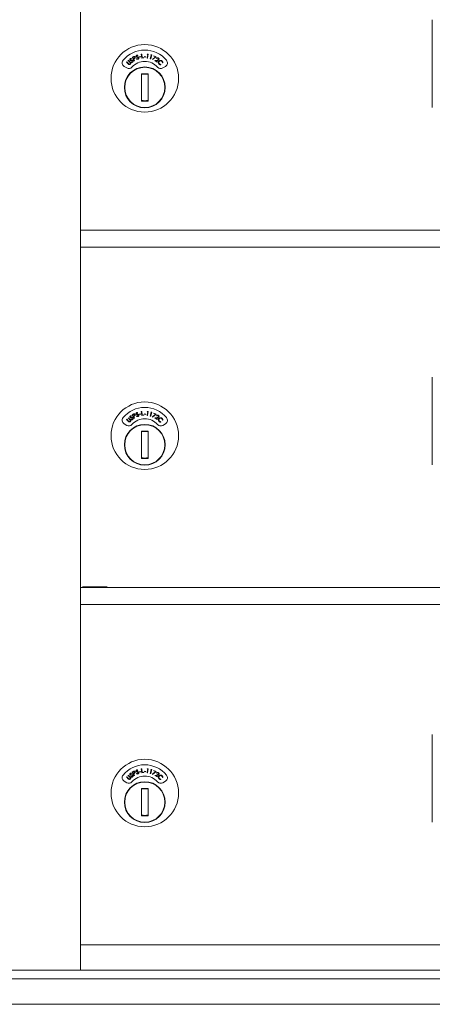
# Model space of a CAD drawing. Units: inches. Extents: x 18 to 167, y -66 to 2.
# Drawn here: x 49 to 55, y -51 to -37 of the extents above; entities that cross this region are included whole.
import ezdxf

# ---------------------------------------------------------------- set-up
doc = ezdxf.new("R2010")
doc.units = ezdxf.units.IN
doc.header["$MEASUREMENT"] = 0

msp = doc.modelspace()

# ---------------------------------------------------------------- linework, layer by layer
at = {"color": 7, "linetype": 'Continuous', "lineweight": 15}
for p, q in [((49.9788, -39.7002), (49.9788, -34.6962)), ((55.1443, -36.6102), (55.1443, -37.9002)), ((50.7381, -37.1628), (50.7486, -37.1571)), ((50.7668, -37.2153), (50.7381, -37.1628)), ((50.7555, -37.16), (50.7462, -37.1651)), ((50.7462, -37.1651), (50.7559, -37.1829)), ((50.8202, -37.1359), (50.8168, -37.141)), ((50.8404, -37.1576), (50.8621, -37.1528)), ((50.8414, -37.1624), (50.8404, -37.1576)), ((50.8631, -37.1576), (50.8414, -37.1624)), ((50.8621, -37.1528), (50.8631, -37.1576)), ((50.8702, -37.1164), (50.8761, -37.1156)), ((50.8773, -37.1755), (50.8702, -37.1164)), ((50.8761, -37.1156), (50.8826, -37.1691)), ((50.906, -37.172), (50.8773, -37.1755)), ((50.8826, -37.1691), (50.9053, -37.1663)), ((50.9053, -37.1663), (50.906, -37.172)), ((50.9165, -37.1537), (50.9178, -37.1489)), ((50.938, -37.1598), (50.9165, -37.1537)), ((50.9178, -37.1489), (50.9393, -37.155)), ((50.9393, -37.155), (50.938, -37.1598)), ((50.9548, -37.1205), (50.9591, -37.1152)), ((50.9641, -37.1218), (50.9548, -37.1205)), ((50.957, -37.1751), (50.9641, -37.1218)), ((50.9629, -37.1759), (50.957, -37.1751)), ((50.9591, -37.1152), (50.9708, -37.1168)), ((50.9708, -37.1168), (50.9629, -37.1759)), ((51.0024, -37.1839), (51.017, -37.132)), ((51.0079, -37.1295), (51.013, -37.1248)), ((51.017, -37.132), (51.0079, -37.1295)), ((51.0242, -37.128), (51.0081, -37.1855)), ((51.013, -37.1248), (51.0242, -37.128)), ((51.0329, -37.1929), (51.0803, -37.1564)), ((51.091, -37.1552), (51.0363, -37.1972)), ((51.0543, -37.1443), (51.0567, -37.1392)), ((51.0803, -37.1564), (51.0543, -37.1443)), ((51.0567, -37.1392), (51.091, -37.1552)), ((50.6183, -37.297), (50.658, -37.3199)), ((50.6515, -37.2353), (50.6557, -37.2311)), ((50.6772, -37.2605), (50.6515, -37.2353)), ((50.6557, -37.2311), (50.6814, -37.2562)), ((50.675, -37.2114), (50.6791, -37.2072)), ((50.7007, -37.2366), (50.675, -37.2114)), ((50.6791, -37.2072), (50.7048, -37.2323)), ((50.7214, -37.2337), (50.7238, -37.2283)), ((50.7257, -37.1813), (50.7239, -37.1871)), ((50.7559, -37.1829), (50.7649, -37.1782)), ((50.7625, -37.186), (50.7587, -37.188)), ((50.7587, -37.188), (50.772, -37.2124)), ((50.772, -37.2124), (50.7668, -37.2153)), ((50.8014, -37.185), (50.8052, -37.1805)), ((51.0081, -37.1855), (51.0024, -37.1839)), ((51.0363, -37.1972), (51.0329, -37.1929)), ((51.0702, -37.2117), (51.103, -37.2039)), ((51.104, -37.2343), (51.0702, -37.2117)), ((51.1056, -37.2091), (51.0843, -37.2142)), ((51.0843, -37.2142), (51.1072, -37.2295)), ((51.099, -37.1816), (51.0943, -37.1784)), ((51.1072, -37.2295), (51.104, -37.2343)), ((51.1581, -37.2663), (51.159, -37.2722)), ((51.1857, -37.2446), (51.1798, -37.2439)), ((51.1847, -37.3199), (51.2244, -37.297)), ((50.9713, -37.405), (50.8713, -37.405)), ((50.8713, -37.405), (50.8713, -37.8051)), ((50.8713, -37.4083), (50.8866, -37.405)), ((50.9561, -37.405), (50.9713, -37.4083)), ((50.9713, -37.8051), (50.9713, -37.405)), ((50.8866, -37.8051), (50.8713, -37.8018)), ((50.8713, -37.8051), (50.9713, -37.8051)), ((50.9713, -37.8018), (50.9561, -37.8051)), ((49.9788, -39.7156), (49.9788, -39.7002)), ((49.9788, -39.7002), (62.8638, -39.7002)), ((49.9788, -39.9202), (49.9788, -39.7156)), ((49.9788, -39.9462), (49.9788, -39.9202)), ((49.9788, -44.9502), (49.9788, -39.9462)), ((49.9788, -39.9502), (62.8638, -39.9502)), ((49.9788, -39.9502), (62.8638, -39.9502)), ((55.1443, -41.8602), (55.1443, -43.1502)), ((50.8702, -42.3664), (50.8761, -42.3656)), ((50.8773, -42.4255), (50.8702, -42.3664)), ((50.8761, -42.3656), (50.8826, -42.4191)), ((50.9548, -42.3705), (50.9591, -42.3652)), ((50.9641, -42.3718), (50.9548, -42.3705)), ((50.957, -42.4251), (50.9641, -42.3718)), ((50.9591, -42.3652), (50.9708, -42.3668)), ((50.9708, -42.3668), (50.9629, -42.4259)), ((51.0024, -42.4339), (51.017, -42.382)), ((51.0079, -42.3795), (51.013, -42.3748)), ((51.017, -42.382), (51.0079, -42.3795)), ((51.0242, -42.378), (51.0081, -42.4355)), ((51.013, -42.3748), (51.0242, -42.378)), ((50.6515, -42.4853), (50.6557, -42.4811)), ((50.6772, -42.5105), (50.6515, -42.4853)), ((50.6557, -42.4811), (50.6814, -42.5062)), ((50.675, -42.4614), (50.6791, -42.4572)), ((50.7007, -42.4866), (50.675, -42.4614)), ((50.6791, -42.4572), (50.7048, -42.4823)), ((50.7214, -42.4837), (50.7238, -42.4783)), ((50.7257, -42.4313), (50.7239, -42.4371)), ((50.7381, -42.4128), (50.7486, -42.4071)), ((50.7668, -42.4653), (50.7381, -42.4128)), ((50.7555, -42.41), (50.7462, -42.4151)), ((50.7462, -42.4151), (50.7559, -42.4329)), ((50.7559, -42.4329), (50.7649, -42.4282)), ((50.7625, -42.436), (50.7587, -42.438)), ((50.7587, -42.438), (50.772, -42.4624)), ((50.772, -42.4624), (50.7668, -42.4653)), ((50.8014, -42.435), (50.8052, -42.4305)), ((50.8202, -42.3859), (50.8168, -42.391)), ((50.8404, -42.4076), (50.8621, -42.4028)), ((50.8414, -42.4124), (50.8404, -42.4076)), ((50.8631, -42.4076), (50.8414, -42.4124)), ((50.8621, -42.4028), (50.8631, -42.4076)), ((50.906, -42.422), (50.8773, -42.4255)), ((50.8826, -42.4191), (50.9053, -42.4163)), ((50.9053, -42.4163), (50.906, -42.422)), ((50.9165, -42.4037), (50.9178, -42.3989)), ((50.938, -42.4098), (50.9165, -42.4037)), ((50.9178, -42.3989), (50.9393, -42.405)), ((50.9393, -42.405), (50.938, -42.4098)), ((50.9629, -42.4259), (50.957, -42.4251)), ((51.0081, -42.4355), (51.0024, -42.4339)), ((51.0329, -42.4429), (51.0803, -42.4064)), ((51.0363, -42.4472), (51.0329, -42.4429)), ((51.091, -42.4052), (51.0363, -42.4472)), ((51.0543, -42.3943), (51.0567, -42.3892)), ((51.0803, -42.4064), (51.0543, -42.3943)), ((51.0567, -42.3892), (51.091, -42.4052)), ((51.0702, -42.4617), (51.103, -42.4539)), ((51.104, -42.4843), (51.0702, -42.4617)), ((51.1056, -42.4591), (51.0843, -42.4642)), ((51.0843, -42.4642), (51.1072, -42.4795)), ((51.099, -42.4316), (51.0943, -42.4284)), ((51.1072, -42.4795), (51.104, -42.4843)), ((51.1581, -42.5163), (51.159, -42.5222)), ((51.1857, -42.4946), (51.1798, -42.4939)), ((50.6183, -42.547), (50.658, -42.5699)), ((50.9713, -42.6551), (50.8713, -42.6551)), ((50.8713, -42.6551), (50.8713, -43.0551)), ((50.8713, -42.6583), (50.8866, -42.6551)), ((50.9561, -42.6551), (50.9713, -42.6583)), ((50.9713, -43.0551), (50.9713, -42.6551)), ((51.1847, -42.5699), (51.2244, -42.547)), ((50.8866, -43.0551), (50.8713, -43.0518)), ((50.8713, -43.0551), (50.9713, -43.0551)), ((50.9713, -43.0518), (50.9561, -43.0551)), ((49.9788, -44.9656), (49.9788, -44.9502)), ((49.9788, -44.9502), (62.8638, -44.9502)), ((49.9788, -45.1702), (49.9788, -44.9656)), ((50.006, -44.9402), (50.1603, -44.9402)), ((50.1603, -44.9402), (50.3688, -44.9402)), ((50.2788, -44.9502), (50.2788, -44.9402)), ((50.3038, -44.9502), (50.3038, -44.9402)), ((49.9788, -45.1962), (49.9788, -45.1702)), ((49.9788, -50.2002), (49.9788, -45.1962)), ((49.9788, -45.2002), (62.8638, -45.2002)), ((49.9788, -45.2002), (62.8638, -45.2002)), ((55.1443, -47.1102), (55.1443, -48.4002)), ((50.6515, -47.7353), (50.6557, -47.7311)), ((50.6557, -47.7311), (50.6814, -47.7563)), ((50.675, -47.7114), (50.6791, -47.7072)), ((50.7007, -47.7366), (50.675, -47.7114)), ((50.6791, -47.7072), (50.7048, -47.7323)), ((50.7214, -47.7337), (50.7238, -47.7283)), ((50.7257, -47.6813), (50.7239, -47.6871)), ((50.7381, -47.6628), (50.7486, -47.6571)), ((50.7668, -47.7153), (50.7381, -47.6628)), ((50.7555, -47.66), (50.7462, -47.6651)), ((50.7462, -47.6651), (50.7559, -47.6829)), ((50.7559, -47.6829), (50.7649, -47.6782)), ((50.7625, -47.686), (50.7587, -47.688)), ((50.7587, -47.688), (50.772, -47.7125)), ((50.772, -47.7125), (50.7668, -47.7153)), ((50.8014, -47.685), (50.8052, -47.6805)), ((50.8202, -47.6359), (50.8168, -47.641)), ((50.8404, -47.6576), (50.8621, -47.6528)), ((50.8414, -47.6624), (50.8404, -47.6576)), ((50.8631, -47.6577), (50.8414, -47.6624)), ((50.8621, -47.6528), (50.8631, -47.6577)), ((50.8702, -47.6164), (50.8761, -47.6156)), ((50.8773, -47.6755), (50.8702, -47.6164)), ((50.8761, -47.6156), (50.8826, -47.6691)), ((50.906, -47.672), (50.8773, -47.6755)), ((50.8826, -47.6691), (50.9053, -47.6663)), ((50.9053, -47.6663), (50.906, -47.672)), ((50.9165, -47.6537), (50.9178, -47.6489)), ((50.938, -47.6598), (50.9165, -47.6537)), ((50.9178, -47.6489), (50.9393, -47.655)), ((50.9393, -47.655), (50.938, -47.6598)), ((50.9548, -47.6206), (50.9591, -47.6152)), ((50.9641, -47.6218), (50.9548, -47.6206)), ((50.957, -47.6751), (50.9641, -47.6218)), ((50.9629, -47.6759), (50.957, -47.6751)), ((50.9591, -47.6152), (50.9708, -47.6168)), ((50.9708, -47.6168), (50.9629, -47.6759)), ((51.0024, -47.6839), (51.017, -47.632)), ((51.0081, -47.6855), (51.0024, -47.6839)), ((51.0079, -47.6295), (51.013, -47.6248)), ((51.017, -47.632), (51.0079, -47.6295)), ((51.0242, -47.628), (51.0081, -47.6855)), ((51.013, -47.6248), (51.0242, -47.628)), ((51.0329, -47.6929), (51.0803, -47.6564)), ((51.0363, -47.6972), (51.0329, -47.6929)), ((51.091, -47.6552), (51.0363, -47.6972)), ((51.0543, -47.6443), (51.0567, -47.6392)), ((51.0803, -47.6564), (51.0543, -47.6443)), ((51.0567, -47.6392), (51.091, -47.6552)), ((51.0702, -47.7117), (51.103, -47.7039)), ((51.104, -47.7343), (51.0702, -47.7117)), ((51.1056, -47.7091), (51.0843, -47.7142)), ((51.0843, -47.7142), (51.1072, -47.7295)), ((51.099, -47.6816), (51.0943, -47.6784)), ((51.1072, -47.7295), (51.104, -47.7343)), ((50.6183, -47.797), (50.658, -47.8199)), ((50.6772, -47.7605), (50.6515, -47.7353)), ((51.1581, -47.7663), (51.159, -47.7722)), ((51.1857, -47.7446), (51.1798, -47.7439)), ((51.1847, -47.8199), (51.2244, -47.797)), ((50.9713, -47.9051), (50.8713, -47.9051)), ((50.8713, -47.9051), (50.8713, -48.3051)), ((50.8713, -47.9083), (50.8866, -47.9051)), ((50.9561, -47.9051), (50.9713, -47.9083)), ((50.9713, -48.3051), (50.9713, -47.9051)), ((50.8866, -48.3051), (50.8713, -48.3018)), ((50.8713, -48.3051), (50.9713, -48.3051)), ((50.9713, -48.3018), (50.9561, -48.3051)), ((49.9788, -50.2152), (49.9788, -50.2002)), ((49.9788, -50.2002), (62.8638, -50.2002)), ((49.9788, -50.5752), (49.9788, -50.2152)), ((49.9788, -50.5752), (48.5178, -50.5752)), ((49.9788, -50.5752), (62.8638, -50.5752)), ((34.8775, -50.7002), (63.6696, -50.7002)), ((34.8775, -51.0752), (63.6696, -51.0752))]:
    msp.add_line(p, q, dxfattribs=at)
for centre, radius in [((50.9213, -37.472), 0.496), ((50.9213, -37.6051), 0.3), ((50.9213, -37.6051), 0.295), ((50.9213, -42.722), 0.496), ((50.9213, -42.8551), 0.3), ((50.9213, -42.8551), 0.295), ((50.9213, -47.972), 0.496), ((50.9213, -48.1051), 0.3), ((50.9213, -48.1051), 0.295)]:
    msp.add_circle(centre, radius, dxfattribs=at)
for centre, radius, start, end in [((50.9213, -37.472), 0.415, 39.7305, 140.2695), ((50.6483, -37.245), 0.06, 140.2695, 240), ((50.688, -37.2679), 0.06, 240, 318.84006), ((50.9213, -37.472), 0.25, 41.15994, 138.84006), ((51.1547, -37.2679), 0.06, 221.15994, 300), ((51.1944, -37.245), 0.06, 300, 39.7305), ((50.9213, -37.6051), 0.195, 75.14283, 104.85717), ((50.9213, -37.6051), 0.195, 255.14283, 284.85717), ((50.9213, -42.722), 0.415, 39.7305, 140.2695), ((50.6483, -42.495), 0.06, 140.2695, 240), ((50.9213, -42.722), 0.25, 41.15994, 138.84006), ((51.1944, -42.495), 0.06, 300, 39.7305), ((50.688, -42.5179), 0.06, 240, 318.84006), ((50.9213, -42.8551), 0.195, 75.14283, 104.85717), ((51.1547, -42.5179), 0.06, 221.15994, 300), ((50.9213, -42.8551), 0.195, 255.14283, 284.85717), ((50.9213, -47.972), 0.415, 39.7305, 140.2695), ((50.6483, -47.745), 0.06, 140.2695, 240), ((50.9213, -47.972), 0.25, 41.15994, 138.84006), ((51.1944, -47.745), 0.06, 300, 39.7305), ((50.688, -47.7679), 0.06, 240, 318.84006), ((51.1547, -47.7679), 0.06, 221.15994, 300), ((50.9213, -48.1051), 0.195, 75.14283, 104.85717), ((50.9213, -48.1051), 0.195, 255.14283, 284.85717)]:
    msp.add_arc(centre, radius, start, end, dxfattribs=at)
for points, knots in [([(50.7486, -37.1571), (50.7509, -37.1559), (50.7549, -37.1536), (50.7593, -37.152), (50.7612, -37.1513)], [0, 0, 0, 0, 0.5602449, 1, 1, 1, 1]), ([(50.7731, -37.1619), (50.7724, -37.1608), (50.771, -37.1588), (50.7675, -37.1569), (50.7619, -37.1564), (50.7581, -37.1585), (50.7555, -37.16)], [0, 0, 0, 0, 0.1867009, 0.3734844, 0.5599888, 1, 1, 1, 1]), ([(50.7612, -37.1513), (50.7631, -37.151), (50.7669, -37.1503), (50.7722, -37.152), (50.7762, -37.1551), (50.7778, -37.1576), (50.7786, -37.1589)], [0, 0, 0, 0, 0.2798051, 0.5594257, 0.7795238, 1, 1, 1, 1]), ([(50.7649, -37.1782), (50.768, -37.1764), (50.772, -37.1743), (50.7742, -37.1695), (50.7747, -37.166), (50.7738, -37.1635), (50.7731, -37.1619)], [0, 0, 0, 0, 0.4991045, 0.6248583, 0.7505691, 1, 1, 1, 1]), ([(50.7786, -37.1589), (50.7794, -37.1607), (50.781, -37.1643), (50.7807, -37.1699), (50.7786, -37.1746), (50.7764, -37.1768), (50.7753, -37.1779)], [0, 0, 0, 0, 0.2801034, 0.5592642, 0.7794876, 1, 1, 1, 1]), ([(50.7931, -37.1497), (50.7927, -37.1476), (50.7918, -37.1435), (50.794, -37.1378), (50.7977, -37.1338), (50.8007, -37.1324), (50.8022, -37.1318)], [0, 0, 0, 0, 0.2795984, 0.5588544, 0.7793854, 1, 1, 1, 1]), ([(50.7991, -37.1573), (50.7976, -37.1561), (50.795, -37.1541), (50.7937, -37.1511), (50.7931, -37.1497)], [0, 0, 0, 0, 0.5596259, 1, 1, 1, 1]), ([(50.8041, -37.1376), (50.803, -37.1381), (50.8009, -37.1391), (50.7989, -37.1418), (50.7982, -37.1448), (50.7986, -37.1466), (50.7989, -37.1475)], [0, 0, 0, 0, 0.280161, 0.5596771, 0.7798771, 1, 1, 1, 1]), ([(50.7989, -37.1475), (50.7997, -37.149), (50.8011, -37.1516), (50.8038, -37.153), (50.805, -37.1536)], [0, 0, 0, 0, 0.5575617, 1, 1, 1, 1]), ([(50.8105, -37.162), (50.8083, -37.1613), (50.8044, -37.16), (50.8007, -37.1581), (50.7991, -37.1573)], [0, 0, 0, 0, 0.5604428, 1, 1, 1, 1]), ([(50.8022, -37.1318), (50.8044, -37.1313), (50.8079, -37.1305), (50.8128, -37.1317), (50.8167, -37.1335), (50.819, -37.1351), (50.8202, -37.1359)], [0, 0, 0, 0, 0.3388469, 0.5589162, 0.7793869, 1, 1, 1, 1]), ([(50.8168, -37.141), (50.8155, -37.1401), (50.8134, -37.1387), (50.8101, -37.1373), (50.807, -37.1369), (50.8051, -37.1374), (50.8041, -37.1376)], [0, 0, 0, 0, 0.3404895, 0.5605976, 0.7802597, 1, 1, 1, 1]), ([(50.805, -37.1536), (50.8067, -37.1542), (50.8097, -37.1553), (50.8128, -37.1562), (50.8142, -37.1567)], [0, 0, 0, 0, 0.5599405, 1, 1, 1, 1]), ([(50.8233, -37.1677), (50.821, -37.1664), (50.8169, -37.1641), (50.8125, -37.1626), (50.8105, -37.162)], [0, 0, 0, 0, 0.5595014, 1, 1, 1, 1]), ([(50.8142, -37.1567), (50.8168, -37.1575), (50.8211, -37.159), (50.8267, -37.162), (50.8309, -37.1655), (50.8324, -37.1687), (50.8332, -37.1703)], [0, 0, 0, 0, 0.3405951, 0.5608491, 0.7806642, 1, 1, 1, 1]), ([(50.8201, -37.1857), (50.8215, -37.1851), (50.8243, -37.1837), (50.827, -37.1801), (50.828, -37.1762), (50.8274, -37.1738), (50.8272, -37.1726)], [0, 0, 0, 0, 0.2800089, 0.5597483, 0.7799769, 1, 1, 1, 1]), ([(50.8332, -37.1703), (50.8337, -37.1727), (50.8347, -37.1775), (50.8319, -37.184), (50.8277, -37.1887), (50.8242, -37.1903), (50.8225, -37.191)], [0, 0, 0, 0, 0.27917543, 0.559136, 0.77945833, 1, 1, 1, 1]), ([(50.8272, -37.1726), (50.8267, -37.1715), (50.8257, -37.1696), (50.8241, -37.1682), (50.8233, -37.1677)], [0, 0, 0, 0, 0.559137, 1, 1, 1, 1]), ([(51.0943, -37.1784), (51.0962, -37.1761), (51.1001, -37.1716), (51.1082, -37.1689), (51.116, -37.1692), (51.1201, -37.1715), (51.1221, -37.1726)], [0, 0, 0, 0, 0.2799882, 0.55949506, 0.77964163, 1, 1, 1, 1]), ([(51.1187, -37.1772), (51.1168, -37.1762), (51.113, -37.1742), (51.107, -37.1751), (51.1023, -37.1778), (51.1001, -37.1803), (51.099, -37.1816)], [0, 0, 0, 0, 0.2794255, 0.5586275, 0.7790407, 1, 1, 1, 1]), ([(51.1221, -37.1726), (51.1242, -37.1743), (51.1284, -37.1777), (51.1308, -37.1851), (51.1305, -37.1922), (51.1285, -37.1959), (51.1275, -37.1978)], [0, 0, 0, 0, 0.2799584, 0.5593028, 0.7796567, 1, 1, 1, 1]), ([(50.687, -37.2685), (50.685, -37.2671), (50.6816, -37.2647), (50.6786, -37.2618), (50.6772, -37.2605)], [0, 0, 0, 0, 0.5594932, 1, 1, 1, 1]), ([(50.6814, -37.2562), (50.6825, -37.2573), (50.6843, -37.2592), (50.6864, -37.2609), (50.6873, -37.2616)], [0, 0, 0, 0, 0.5600759, 1, 1, 1, 1]), ([(50.7094, -37.2635), (50.7077, -37.2651), (50.7042, -37.2682), (50.698, -37.2703), (50.692, -37.2706), (50.6887, -37.2692), (50.687, -37.2685)], [0, 0, 0, 0, 0.2803066, 0.5600359, 0.7800886, 1, 1, 1, 1]), ([(50.6873, -37.2616), (50.6888, -37.2627), (50.6919, -37.2647), (50.6989, -37.2644), (50.7027, -37.2615), (50.7051, -37.2598)], [0, 0, 0, 0, 0.2809878, 0.5609031, 1, 1, 1, 1]), ([(50.7069, -37.2435), (50.7058, -37.2422), (50.7039, -37.2397), (50.7016, -37.2375), (50.7007, -37.2366)], [0, 0, 0, 0, 0.559611, 1, 1, 1, 1]), ([(50.7036, -37.2022), (50.7026, -37.2003), (50.7006, -37.1966), (50.7011, -37.1905), (50.7035, -37.1856), (50.7061, -37.1835), (50.7073, -37.1824)], [0, 0, 0, 0, 0.27962065, 0.5589441, 0.77945222, 1, 1, 1, 1]), ([(50.7115, -37.2078), (50.7098, -37.2071), (50.7067, -37.2058), (50.7046, -37.2033), (50.7036, -37.2022)], [0, 0, 0, 0, 0.5597137, 1, 1, 1, 1]), ([(50.7048, -37.2323), (50.7072, -37.2347), (50.7119, -37.2395), (50.7155, -37.2484), (50.7143, -37.2573), (50.711, -37.2615), (50.7094, -37.2635)], [0, 0, 0, 0, 0.2816394, 0.5598764, 0.7799036, 1, 1, 1, 1]), ([(50.7051, -37.2598), (50.7061, -37.2585), (50.7082, -37.2559), (50.7092, -37.2513), (50.7086, -37.247), (50.7075, -37.2447), (50.7069, -37.2435)], [0, 0, 0, 0, 0.2796759, 0.5594182, 0.7795733, 1, 1, 1, 1]), ([(50.7108, -37.1875), (50.7099, -37.1882), (50.7081, -37.1898), (50.707, -37.1929), (50.7071, -37.196), (50.708, -37.1976), (50.7085, -37.1984)], [0, 0, 0, 0, 0.2801019, 0.5595234, 0.7797213, 1, 1, 1, 1]), ([(50.7073, -37.1824), (50.7092, -37.1813), (50.7124, -37.1796), (50.7175, -37.1793), (50.7217, -37.18), (50.7244, -37.1809), (50.7257, -37.1813)], [0, 0, 0, 0, 0.3388379, 0.5589384, 0.7793871, 1, 1, 1, 1]), ([(50.7085, -37.1984), (50.7097, -37.1996), (50.7118, -37.2017), (50.7148, -37.2023), (50.7161, -37.2025)], [0, 0, 0, 0, 0.5576015, 1, 1, 1, 1]), ([(50.7239, -37.1871), (50.7224, -37.1867), (50.72, -37.1859), (50.7164, -37.1855), (50.7134, -37.1859), (50.7117, -37.187), (50.7108, -37.1875)], [0, 0, 0, 0, 0.3404792, 0.5605537, 0.7802288, 1, 1, 1, 1]), ([(50.7238, -37.209), (50.7215, -37.209), (50.7173, -37.2089), (50.7133, -37.2081), (50.7115, -37.2078)], [0, 0, 0, 0, 0.5604534, 1, 1, 1, 1]), ([(50.7161, -37.2025), (50.7179, -37.2027), (50.7211, -37.2029), (50.7244, -37.2029), (50.7258, -37.2029)], [0, 0, 0, 0, 0.5599276, 1, 1, 1, 1]), ([(50.7434, -37.2336), (50.7415, -37.2347), (50.7377, -37.2369), (50.7297, -37.2373), (50.7246, -37.2351), (50.7214, -37.2337)], [0, 0, 0, 0, 0.2799812, 0.5598025, 1, 1, 1, 1]), ([(50.7376, -37.2109), (50.7351, -37.2103), (50.7305, -37.2093), (50.7258, -37.2091), (50.7238, -37.209)], [0, 0, 0, 0, 0.5595106, 1, 1, 1, 1]), ([(50.7238, -37.2283), (50.7267, -37.2295), (50.7307, -37.2312), (50.7364, -37.231), (50.7385, -37.2298), (50.7396, -37.2292)], [0, 0, 0, 0, 0.5595299, 0.7799596, 1, 1, 1, 1]), ([(50.7258, -37.2029), (50.7286, -37.203), (50.7331, -37.2032), (50.7393, -37.2045), (50.7443, -37.2067), (50.7467, -37.2094), (50.7479, -37.2107)], [0, 0, 0, 0, 0.3405614, 0.5607714, 0.7806393, 1, 1, 1, 1]), ([(50.7427, -37.2145), (50.7419, -37.2137), (50.7405, -37.2121), (50.7385, -37.2113), (50.7376, -37.2109)], [0, 0, 0, 0, 0.5593722, 1, 1, 1, 1]), ([(50.7396, -37.2292), (50.7408, -37.2282), (50.7431, -37.2261), (50.7447, -37.2219), (50.7445, -37.2178), (50.7433, -37.2156), (50.7427, -37.2145)], [0, 0, 0, 0, 0.2799764, 0.5597695, 0.7799396, 1, 1, 1, 1]), ([(50.7479, -37.2107), (50.749, -37.2129), (50.7513, -37.2172), (50.7504, -37.2242), (50.7478, -37.2299), (50.7449, -37.2324), (50.7434, -37.2336)], [0, 0, 0, 0, 0.2791717, 0.5590938, 0.7794271, 1, 1, 1, 1]), ([(50.7753, -37.1779), (50.773, -37.1795), (50.7689, -37.1825), (50.7644, -37.1849), (50.7625, -37.186)], [0, 0, 0, 0, 0.5597119, 1, 1, 1, 1]), ([(50.8225, -37.191), (50.8204, -37.1916), (50.8161, -37.1926), (50.8083, -37.1908), (50.804, -37.1872), (50.8014, -37.185)], [0, 0, 0, 0, 0.2800717, 0.5598899, 1, 1, 1, 1]), ([(50.8052, -37.1805), (50.8076, -37.1825), (50.811, -37.1852), (50.8165, -37.1866), (50.8189, -37.186), (50.8201, -37.1857)], [0, 0, 0, 0, 0.5595227, 0.779909, 1, 1, 1, 1]), ([(51.103, -37.2039), (51.1054, -37.2033), (51.1094, -37.2023), (51.115, -37.2006), (51.1195, -37.1984), (51.1215, -37.1959), (51.1226, -37.1946)], [0, 0, 0, 0, 0.3405191, 0.5608188, 0.7805349, 1, 1, 1, 1]), ([(51.1275, -37.1978), (51.1256, -37.2), (51.1225, -37.2036), (51.1163, -37.2061), (51.111, -37.2077), (51.1074, -37.2086), (51.1056, -37.2091)], [0, 0, 0, 0, 0.3384648, 0.5587871, 0.7793798, 1, 1, 1, 1]), ([(51.1226, -37.1946), (51.1234, -37.1929), (51.1251, -37.1896), (51.1243, -37.1842), (51.1222, -37.1799), (51.1198, -37.1781), (51.1187, -37.1772)], [0, 0, 0, 0, 0.2792486, 0.5590905, 0.7794148, 1, 1, 1, 1]), ([(51.1214, -37.2378), (51.1221, -37.2335), (51.1234, -37.2257), (51.1285, -37.2198), (51.1307, -37.2172)], [0, 0, 0, 0, 0.5590103, 1, 1, 1, 1]), ([(51.1319, -37.2626), (51.1298, -37.2602), (51.1262, -37.2564), (51.123, -37.2499), (51.1214, -37.2439), (51.1214, -37.2399), (51.1214, -37.2378)], [0, 0, 0, 0, 0.3398251, 0.5598981, 0.7799448, 1, 1, 1, 1]), ([(51.1349, -37.2219), (51.1325, -37.225), (51.1277, -37.2312), (51.1271, -37.2423), (51.13, -37.252), (51.1341, -37.2565), (51.1361, -37.2588)], [0, 0, 0, 0, 0.279581, 0.5590683, 0.7793712, 1, 1, 1, 1]), ([(51.1307, -37.2172), (51.1344, -37.2142), (51.1417, -37.2082), (51.1553, -37.207), (51.1671, -37.2102), (51.1727, -37.2149), (51.1756, -37.2173)], [0, 0, 0, 0, 0.2794783, 0.559079, 0.7793949, 1, 1, 1, 1]), ([(51.159, -37.2722), (51.1556, -37.2723), (51.1501, -37.2725), (51.1426, -37.2701), (51.1368, -37.2669), (51.1336, -37.264), (51.1319, -37.2626)], [0, 0, 0, 0, 0.33928343, 0.55946201, 0.77969601, 1, 1, 1, 1]), ([(51.1715, -37.2216), (51.1685, -37.2192), (51.1623, -37.2146), (51.1514, -37.2133), (51.1417, -37.216), (51.1372, -37.22), (51.1349, -37.2219)], [0, 0, 0, 0, 0.2797305, 0.5593464, 0.7795798, 1, 1, 1, 1]), ([(51.1361, -37.2588), (51.1398, -37.2615), (51.1464, -37.2665), (51.1545, -37.2664), (51.1581, -37.2663)], [0, 0, 0, 0, 0.5587541, 1, 1, 1, 1]), ([(51.1798, -37.2439), (51.1799, -37.2411), (51.18, -37.2364), (51.1779, -37.2303), (51.1753, -37.2255), (51.1728, -37.2229), (51.1715, -37.2216)], [0, 0, 0, 0, 0.3394543, 0.5595935, 0.7797682, 1, 1, 1, 1]), ([(51.1756, -37.2173), (51.1779, -37.2198), (51.1817, -37.224), (51.1848, -37.2313), (51.1862, -37.2379), (51.1859, -37.2423), (51.1857, -37.2446)], [0, 0, 0, 0, 0.3396724, 0.5598367, 0.7799197, 1, 1, 1, 1]), ([(50.7931, -42.3997), (50.7927, -42.3976), (50.7918, -42.3935), (50.794, -42.3878), (50.7977, -42.3838), (50.8007, -42.3824), (50.8022, -42.3818)], [0, 0, 0, 0, 0.2795796, 0.5588429, 0.7793796, 1, 1, 1, 1]), ([(50.8022, -42.3818), (50.8044, -42.3813), (50.8079, -42.3805), (50.8128, -42.3817), (50.8167, -42.3835), (50.819, -42.3851), (50.8202, -42.3859)], [0, 0, 0, 0, 0.3388406, 0.5589099, 0.7793611, 1, 1, 1, 1]), ([(50.687, -42.5185), (50.685, -42.5171), (50.6816, -42.5147), (50.6786, -42.5118), (50.6772, -42.5105)], [0, 0, 0, 0, 0.55945105, 1, 1, 1, 1]), ([(50.6814, -42.5062), (50.6825, -42.5073), (50.6843, -42.5092), (50.6864, -42.5109), (50.6873, -42.5116)], [0, 0, 0, 0, 0.56015246, 1, 1, 1, 1]), ([(50.7094, -42.5135), (50.7077, -42.5151), (50.7042, -42.5182), (50.698, -42.5203), (50.692, -42.5206), (50.6887, -42.5192), (50.687, -42.5185)], [0, 0, 0, 0, 0.2802832, 0.5600186, 0.7800764, 1, 1, 1, 1]), ([(50.6873, -42.5116), (50.6888, -42.5127), (50.6919, -42.5147), (50.6989, -42.5144), (50.7027, -42.5115), (50.7051, -42.5098)], [0, 0, 0, 0, 0.2809976, 0.5609091, 1, 1, 1, 1]), ([(50.7069, -42.4935), (50.7058, -42.4922), (50.7039, -42.4897), (50.7016, -42.4875), (50.7007, -42.4866)], [0, 0, 0, 0, 0.5596572, 1, 1, 1, 1]), ([(50.7036, -42.4522), (50.7026, -42.4503), (50.7006, -42.4466), (50.7011, -42.4405), (50.7035, -42.4356), (50.7061, -42.4335), (50.7073, -42.4324)], [0, 0, 0, 0, 0.2796133, 0.5589557, 0.779458, 1, 1, 1, 1]), ([(50.7115, -42.4578), (50.7098, -42.4571), (50.7067, -42.4558), (50.7046, -42.4533), (50.7036, -42.4522)], [0, 0, 0, 0, 0.5597378, 1, 1, 1, 1]), ([(50.7048, -42.4823), (50.7072, -42.4847), (50.7119, -42.4895), (50.7155, -42.4984), (50.7143, -42.5073), (50.711, -42.5115), (50.7094, -42.5135)], [0, 0, 0, 0, 0.2816229, 0.5598715, 0.7798792, 1, 1, 1, 1]), ([(50.7051, -42.5098), (50.7061, -42.5085), (50.7082, -42.5059), (50.7092, -42.5013), (50.7086, -42.497), (50.7075, -42.4947), (50.7069, -42.4935)], [0, 0, 0, 0, 0.2797042, 0.5594147, 0.7796034, 1, 1, 1, 1]), ([(50.7108, -42.4375), (50.7099, -42.4382), (50.7081, -42.4398), (50.707, -42.4429), (50.7071, -42.446), (50.708, -42.4476), (50.7085, -42.4484)], [0, 0, 0, 0, 0.28012486, 0.55953574, 0.77977235, 1, 1, 1, 1]), ([(50.7073, -42.4324), (50.7092, -42.4313), (50.7124, -42.4296), (50.7175, -42.4293), (50.7217, -42.43), (50.7244, -42.4309), (50.7257, -42.4313)], [0, 0, 0, 0, 0.3388389, 0.558938, 0.779378, 1, 1, 1, 1]), ([(50.7085, -42.4484), (50.7097, -42.4496), (50.7118, -42.4517), (50.7148, -42.4523), (50.7161, -42.4525)], [0, 0, 0, 0, 0.5575916, 1, 1, 1, 1]), ([(50.7239, -42.4371), (50.7224, -42.4367), (50.72, -42.4359), (50.7164, -42.4355), (50.7134, -42.4359), (50.7117, -42.437), (50.7108, -42.4375)], [0, 0, 0, 0, 0.3404984, 0.5605694, 0.7802429, 1, 1, 1, 1]), ([(50.7238, -42.459), (50.7215, -42.459), (50.7173, -42.4589), (50.7133, -42.4581), (50.7115, -42.4578)], [0, 0, 0, 0, 0.5604479, 1, 1, 1, 1]), ([(50.7161, -42.4525), (50.7179, -42.4527), (50.7211, -42.4529), (50.7244, -42.4529), (50.7258, -42.4529)], [0, 0, 0, 0, 0.5599261, 1, 1, 1, 1]), ([(50.7434, -42.4836), (50.7415, -42.4847), (50.7377, -42.4869), (50.7297, -42.4873), (50.7246, -42.4851), (50.7214, -42.4837)], [0, 0, 0, 0, 0.2799833, 0.5598069, 1, 1, 1, 1]), ([(50.7376, -42.4609), (50.7351, -42.4603), (50.7305, -42.4593), (50.7258, -42.4591), (50.7238, -42.459)], [0, 0, 0, 0, 0.5595155, 1, 1, 1, 1]), ([(50.7238, -42.4783), (50.7267, -42.4795), (50.7307, -42.4812), (50.7364, -42.481), (50.7385, -42.4798), (50.7396, -42.4792)], [0, 0, 0, 0, 0.5595188, 0.7799452, 1, 1, 1, 1]), ([(50.7258, -42.4529), (50.7286, -42.453), (50.7331, -42.4532), (50.7393, -42.4545), (50.7443, -42.4567), (50.7467, -42.4594), (50.7479, -42.4607)], [0, 0, 0, 0, 0.3405632, 0.5607796, 0.7806381, 1, 1, 1, 1]), ([(50.7427, -42.4645), (50.7419, -42.4637), (50.7405, -42.4621), (50.7385, -42.4613), (50.7376, -42.4609)], [0, 0, 0, 0, 0.559344, 1, 1, 1, 1]), ([(50.7396, -42.4792), (50.7408, -42.4782), (50.7431, -42.4761), (50.7447, -42.4719), (50.7445, -42.4678), (50.7433, -42.4656), (50.7427, -42.4645)], [0, 0, 0, 0, 0.2799498, 0.55974199, 0.77987597, 1, 1, 1, 1]), ([(50.7479, -42.4607), (50.749, -42.4629), (50.7513, -42.4672), (50.7504, -42.4742), (50.7478, -42.4799), (50.7449, -42.4824), (50.7434, -42.4836)], [0, 0, 0, 0, 0.2791717, 0.5590938, 0.7794271, 1, 1, 1, 1]), ([(50.7486, -42.4071), (50.7509, -42.4059), (50.7549, -42.4036), (50.7593, -42.402), (50.7612, -42.4013)], [0, 0, 0, 0, 0.560236, 1, 1, 1, 1]), ([(50.7731, -42.4119), (50.7724, -42.4108), (50.771, -42.4088), (50.7675, -42.4069), (50.7619, -42.4064), (50.7581, -42.4085), (50.7555, -42.41)], [0, 0, 0, 0, 0.1867193, 0.3734986, 0.5599988, 1, 1, 1, 1]), ([(50.7612, -42.4013), (50.7631, -42.401), (50.7669, -42.4003), (50.7722, -42.402), (50.7762, -42.4051), (50.7778, -42.4076), (50.7786, -42.4089)], [0, 0, 0, 0, 0.2797971, 0.5594266, 0.7794834, 1, 1, 1, 1]), ([(50.7753, -42.4279), (50.773, -42.4295), (50.7689, -42.4325), (50.7644, -42.4349), (50.7625, -42.436)], [0, 0, 0, 0, 0.5596917, 1, 1, 1, 1]), ([(50.7649, -42.4282), (50.768, -42.4264), (50.772, -42.4243), (50.7742, -42.4195), (50.7747, -42.416), (50.7738, -42.4135), (50.7731, -42.4119)], [0, 0, 0, 0, 0.4991168, 0.6248479, 0.750618, 1, 1, 1, 1]), ([(50.7786, -42.4089), (50.7794, -42.4107), (50.781, -42.4143), (50.7807, -42.4199), (50.7786, -42.4246), (50.7764, -42.4268), (50.7753, -42.4279)], [0, 0, 0, 0, 0.2800783, 0.5592406, 0.7794652, 1, 1, 1, 1]), ([(50.7991, -42.4073), (50.7976, -42.4061), (50.795, -42.4041), (50.7937, -42.4011), (50.7931, -42.3997)], [0, 0, 0, 0, 0.5595962, 1, 1, 1, 1]), ([(50.8041, -42.3876), (50.803, -42.3881), (50.8009, -42.3891), (50.7989, -42.3918), (50.7982, -42.3948), (50.7986, -42.3966), (50.7989, -42.3975)], [0, 0, 0, 0, 0.2801502, 0.5596935, 0.779839, 1, 1, 1, 1]), ([(50.7989, -42.3975), (50.7997, -42.399), (50.8011, -42.4016), (50.8038, -42.403), (50.805, -42.4036)], [0, 0, 0, 0, 0.5575374, 1, 1, 1, 1]), ([(50.8105, -42.412), (50.8083, -42.4113), (50.8044, -42.41), (50.8007, -42.4081), (50.7991, -42.4073)], [0, 0, 0, 0, 0.5604428, 1, 1, 1, 1]), ([(50.8225, -42.441), (50.8204, -42.4416), (50.8161, -42.4426), (50.8083, -42.4408), (50.804, -42.4372), (50.8014, -42.435)], [0, 0, 0, 0, 0.2800731, 0.559894, 1, 1, 1, 1]), ([(50.8168, -42.391), (50.8155, -42.3901), (50.8134, -42.3887), (50.8101, -42.3873), (50.807, -42.3869), (50.8051, -42.3874), (50.8041, -42.3876)], [0, 0, 0, 0, 0.3404822, 0.560602, 0.7802644, 1, 1, 1, 1]), ([(50.805, -42.4036), (50.8067, -42.4042), (50.8097, -42.4053), (50.8128, -42.4062), (50.8142, -42.4067)], [0, 0, 0, 0, 0.5599303, 1, 1, 1, 1]), ([(50.8052, -42.4305), (50.8076, -42.4325), (50.811, -42.4352), (50.8165, -42.4366), (50.8189, -42.436), (50.8201, -42.4357)], [0, 0, 0, 0, 0.5595313, 0.7799133, 1, 1, 1, 1]), ([(50.8233, -42.4177), (50.821, -42.4164), (50.8169, -42.4141), (50.8125, -42.4126), (50.8105, -42.412)], [0, 0, 0, 0, 0.55950934, 1, 1, 1, 1]), ([(50.8142, -42.4067), (50.8168, -42.4075), (50.8211, -42.409), (50.8267, -42.412), (50.8309, -42.4155), (50.8324, -42.4187), (50.8332, -42.4203)], [0, 0, 0, 0, 0.3406054, 0.5608778, 0.7806995, 1, 1, 1, 1]), ([(50.8201, -42.4357), (50.8215, -42.4351), (50.8243, -42.4337), (50.827, -42.4301), (50.828, -42.4262), (50.8274, -42.4238), (50.8272, -42.4226)], [0, 0, 0, 0, 0.28001877, 0.55976793, 0.78000423, 1, 1, 1, 1]), ([(50.8332, -42.4203), (50.8337, -42.4227), (50.8347, -42.4275), (50.8319, -42.434), (50.8277, -42.4387), (50.8242, -42.4403), (50.8225, -42.441)], [0, 0, 0, 0, 0.27919429, 0.55912975, 0.77948266, 1, 1, 1, 1]), ([(50.8272, -42.4226), (50.8267, -42.4215), (50.8257, -42.4196), (50.8241, -42.4182), (50.8233, -42.4177)], [0, 0, 0, 0, 0.5592079, 1, 1, 1, 1]), ([(51.0943, -42.4284), (51.0962, -42.4261), (51.1001, -42.4216), (51.1082, -42.4189), (51.116, -42.4192), (51.1201, -42.4215), (51.1221, -42.4226)], [0, 0, 0, 0, 0.2799971, 0.5594937, 0.7796371, 1, 1, 1, 1]), ([(51.1187, -42.4272), (51.1168, -42.4262), (51.113, -42.4242), (51.107, -42.4251), (51.1023, -42.4278), (51.1001, -42.4303), (51.099, -42.4316)], [0, 0, 0, 0, 0.2794222, 0.5586306, 0.7790356, 1, 1, 1, 1]), ([(51.103, -42.4539), (51.1054, -42.4533), (51.1094, -42.4523), (51.115, -42.4506), (51.1195, -42.4484), (51.1215, -42.4459), (51.1226, -42.4446)], [0, 0, 0, 0, 0.3405169, 0.5608109, 0.7805214, 1, 1, 1, 1]), ([(51.1275, -42.4478), (51.1256, -42.45), (51.1225, -42.4536), (51.1163, -42.4561), (51.111, -42.4577), (51.1074, -42.4586), (51.1056, -42.4591)], [0, 0, 0, 0, 0.338467, 0.5587713, 0.7793725, 1, 1, 1, 1]), ([(51.1226, -42.4446), (51.1234, -42.4429), (51.1251, -42.4396), (51.1243, -42.4342), (51.1222, -42.4299), (51.1198, -42.4281), (51.1187, -42.4272)], [0, 0, 0, 0, 0.2791995, 0.5590479, 0.7794297, 1, 1, 1, 1]), ([(51.1214, -42.4878), (51.1221, -42.4835), (51.1234, -42.4757), (51.1285, -42.4698), (51.1307, -42.4672)], [0, 0, 0, 0, 0.5590442, 1, 1, 1, 1]), ([(51.1319, -42.5126), (51.1298, -42.5102), (51.1262, -42.5064), (51.123, -42.4999), (51.1214, -42.4939), (51.1214, -42.4899), (51.1214, -42.4878)], [0, 0, 0, 0, 0.3398144, 0.5598909, 0.7799412, 1, 1, 1, 1]), ([(51.1221, -42.4226), (51.1242, -42.4243), (51.1284, -42.4277), (51.1308, -42.4351), (51.1305, -42.4422), (51.1285, -42.4459), (51.1275, -42.4478)], [0, 0, 0, 0, 0.27992693, 0.55928819, 0.77964001, 1, 1, 1, 1]), ([(51.1349, -42.4719), (51.1325, -42.475), (51.1277, -42.4812), (51.1271, -42.4923), (51.13, -42.502), (51.1341, -42.5065), (51.1361, -42.5088)], [0, 0, 0, 0, 0.2795931, 0.5590661, 0.7793825, 1, 1, 1, 1]), ([(51.1307, -42.4672), (51.1344, -42.4642), (51.1417, -42.4582), (51.1553, -42.457), (51.1671, -42.4602), (51.1727, -42.4649), (51.1756, -42.4673)], [0, 0, 0, 0, 0.2794792, 0.5590809, 0.7793942, 1, 1, 1, 1]), ([(51.159, -42.5222), (51.1556, -42.5223), (51.1501, -42.5225), (51.1426, -42.5201), (51.1368, -42.5169), (51.1336, -42.514), (51.1319, -42.5126)], [0, 0, 0, 0, 0.3392782, 0.5594533, 0.7796743, 1, 1, 1, 1]), ([(51.1715, -42.4716), (51.1685, -42.4692), (51.1623, -42.4646), (51.1514, -42.4633), (51.1417, -42.466), (51.1372, -42.47), (51.1349, -42.4719)], [0, 0, 0, 0, 0.2797377, 0.5593512, 0.7795802, 1, 1, 1, 1]), ([(51.1361, -42.5088), (51.1398, -42.5115), (51.1464, -42.5165), (51.1545, -42.5164), (51.1581, -42.5163)], [0, 0, 0, 0, 0.5587475, 1, 1, 1, 1]), ([(51.1798, -42.4939), (51.1799, -42.4911), (51.18, -42.4864), (51.1779, -42.4803), (51.1753, -42.4755), (51.1728, -42.4729), (51.1715, -42.4716)], [0, 0, 0, 0, 0.3394445, 0.5595701, 0.7797952, 1, 1, 1, 1]), ([(51.1756, -42.4673), (51.1779, -42.4698), (51.1817, -42.474), (51.1848, -42.4813), (51.1862, -42.4879), (51.1859, -42.4923), (51.1857, -42.4946)], [0, 0, 0, 0, 0.3396883, 0.5598173, 0.7799387, 1, 1, 1, 1]), ([(50.7036, -47.7022), (50.7026, -47.7003), (50.7006, -47.6966), (50.7011, -47.6905), (50.7035, -47.6856), (50.7061, -47.6835), (50.7073, -47.6824)], [0, 0, 0, 0, 0.2796133, 0.5589557, 0.779458, 1, 1, 1, 1]), ([(50.7115, -47.7078), (50.7098, -47.7071), (50.7067, -47.7058), (50.7046, -47.7033), (50.7036, -47.7022)], [0, 0, 0, 0, 0.5597378, 1, 1, 1, 1]), ([(50.7048, -47.7323), (50.7072, -47.7347), (50.7119, -47.7395), (50.7155, -47.7484), (50.7143, -47.7573), (50.711, -47.7615), (50.7094, -47.7635)], [0, 0, 0, 0, 0.2816229, 0.5598715, 0.7798792, 1, 1, 1, 1]), ([(50.7108, -47.6875), (50.7099, -47.6882), (50.7081, -47.6898), (50.707, -47.6929), (50.7071, -47.696), (50.708, -47.6976), (50.7085, -47.6984)], [0, 0, 0, 0, 0.2801274, 0.5595408, 0.779685, 1, 1, 1, 1]), ([(50.7073, -47.6824), (50.7092, -47.6813), (50.7124, -47.6796), (50.7175, -47.6793), (50.7217, -47.68), (50.7244, -47.6809), (50.7257, -47.6813)], [0, 0, 0, 0, 0.3388343, 0.5589346, 0.779381, 1, 1, 1, 1]), ([(50.7085, -47.6984), (50.7097, -47.6996), (50.7118, -47.7018), (50.7148, -47.7023), (50.7161, -47.7025)], [0, 0, 0, 0, 0.5575916, 1, 1, 1, 1]), ([(50.7239, -47.6871), (50.7224, -47.6867), (50.72, -47.686), (50.7164, -47.6855), (50.7134, -47.6859), (50.7117, -47.687), (50.7108, -47.6875)], [0, 0, 0, 0, 0.34049058, 0.56056542, 0.78024795, 1, 1, 1, 1]), ([(50.7238, -47.7091), (50.7215, -47.709), (50.7173, -47.7089), (50.7133, -47.7081), (50.7115, -47.7078)], [0, 0, 0, 0, 0.5604479, 1, 1, 1, 1]), ([(50.7161, -47.7025), (50.7179, -47.7027), (50.7211, -47.7029), (50.7244, -47.7029), (50.7258, -47.703)], [0, 0, 0, 0, 0.5599261, 1, 1, 1, 1]), ([(50.7434, -47.7336), (50.7415, -47.7347), (50.7377, -47.7369), (50.7297, -47.7373), (50.7246, -47.7351), (50.7214, -47.7337)], [0, 0, 0, 0, 0.2799833, 0.5598069, 1, 1, 1, 1]), ([(50.7376, -47.7109), (50.7351, -47.7103), (50.7305, -47.7093), (50.7258, -47.7091), (50.7238, -47.7091)], [0, 0, 0, 0, 0.5595155, 1, 1, 1, 1]), ([(50.7238, -47.7283), (50.7267, -47.7296), (50.7307, -47.7313), (50.7364, -47.731), (50.7385, -47.7298), (50.7396, -47.7292)], [0, 0, 0, 0, 0.5595188, 0.7799452, 1, 1, 1, 1]), ([(50.7258, -47.703), (50.7286, -47.7031), (50.7331, -47.7032), (50.7393, -47.7045), (50.7443, -47.7067), (50.7467, -47.7094), (50.7479, -47.7107)], [0, 0, 0, 0, 0.3405632, 0.5607796, 0.7806381, 1, 1, 1, 1]), ([(50.7427, -47.7145), (50.7419, -47.7137), (50.7405, -47.7121), (50.7385, -47.7113), (50.7376, -47.7109)], [0, 0, 0, 0, 0.559344, 1, 1, 1, 1]), ([(50.7396, -47.7292), (50.7408, -47.7282), (50.7431, -47.7261), (50.7447, -47.7219), (50.7445, -47.7178), (50.7433, -47.7156), (50.7427, -47.7145)], [0, 0, 0, 0, 0.2799498, 0.55974199, 0.77987597, 1, 1, 1, 1]), ([(50.7479, -47.7107), (50.749, -47.7129), (50.7513, -47.7172), (50.7504, -47.7242), (50.7478, -47.7299), (50.7449, -47.7324), (50.7434, -47.7336)], [0, 0, 0, 0, 0.2791717, 0.5590938, 0.7794271, 1, 1, 1, 1]), ([(50.7486, -47.6571), (50.7509, -47.6559), (50.7549, -47.6536), (50.7593, -47.652), (50.7612, -47.6513)], [0, 0, 0, 0, 0.560236, 1, 1, 1, 1]), ([(50.7731, -47.6619), (50.7724, -47.6609), (50.771, -47.6588), (50.7675, -47.6569), (50.7619, -47.6564), (50.7581, -47.6585), (50.7555, -47.66)], [0, 0, 0, 0, 0.1867193, 0.3734986, 0.5599988, 1, 1, 1, 1]), ([(50.7612, -47.6513), (50.7631, -47.651), (50.7669, -47.6503), (50.7722, -47.652), (50.7762, -47.6551), (50.7778, -47.6576), (50.7786, -47.6589)], [0, 0, 0, 0, 0.2798102, 0.5594527, 0.7795198, 1, 1, 1, 1]), ([(50.7753, -47.6779), (50.773, -47.6795), (50.7689, -47.6825), (50.7644, -47.6849), (50.7625, -47.686)], [0, 0, 0, 0, 0.559713, 1, 1, 1, 1]), ([(50.7649, -47.6782), (50.768, -47.6764), (50.772, -47.6743), (50.7742, -47.6695), (50.7747, -47.666), (50.7738, -47.6635), (50.7731, -47.6619)], [0, 0, 0, 0, 0.4991168, 0.6248479, 0.750618, 1, 1, 1, 1]), ([(50.7786, -47.6589), (50.7794, -47.6607), (50.781, -47.6643), (50.7807, -47.6699), (50.7786, -47.6746), (50.7764, -47.6768), (50.7753, -47.6779)], [0, 0, 0, 0, 0.2801165, 0.559264, 0.7794769, 1, 1, 1, 1]), ([(50.7931, -47.6497), (50.7927, -47.6477), (50.7918, -47.6435), (50.794, -47.6378), (50.7977, -47.6338), (50.8007, -47.6324), (50.8022, -47.6318)], [0, 0, 0, 0, 0.2795796, 0.5588429, 0.7793796, 1, 1, 1, 1]), ([(50.7991, -47.6573), (50.7976, -47.6562), (50.795, -47.6541), (50.7937, -47.6511), (50.7931, -47.6497)], [0, 0, 0, 0, 0.5595962, 1, 1, 1, 1]), ([(50.8041, -47.6376), (50.803, -47.6381), (50.8009, -47.6391), (50.7989, -47.6418), (50.7982, -47.6448), (50.7986, -47.6466), (50.7989, -47.6475)], [0, 0, 0, 0, 0.2801502, 0.5596935, 0.779839, 1, 1, 1, 1]), ([(50.7989, -47.6475), (50.7997, -47.649), (50.8011, -47.6516), (50.8038, -47.653), (50.805, -47.6536)], [0, 0, 0, 0, 0.5575374, 1, 1, 1, 1]), ([(50.8105, -47.662), (50.8083, -47.6613), (50.8044, -47.66), (50.8007, -47.6581), (50.7991, -47.6573)], [0, 0, 0, 0, 0.5604428, 1, 1, 1, 1]), ([(50.8225, -47.691), (50.8204, -47.6916), (50.8161, -47.6926), (50.8083, -47.6908), (50.804, -47.6872), (50.8014, -47.685)], [0, 0, 0, 0, 0.2800731, 0.559894, 1, 1, 1, 1]), ([(50.8022, -47.6318), (50.8044, -47.6313), (50.8079, -47.6305), (50.8128, -47.6317), (50.8167, -47.6336), (50.819, -47.6351), (50.8202, -47.6359)], [0, 0, 0, 0, 0.3388516, 0.5589281, 0.7793864, 1, 1, 1, 1]), ([(50.8168, -47.641), (50.8155, -47.6401), (50.8134, -47.6387), (50.8101, -47.6373), (50.807, -47.6369), (50.8051, -47.6374), (50.8041, -47.6376)], [0, 0, 0, 0, 0.3404822, 0.560602, 0.7802644, 1, 1, 1, 1]), ([(50.805, -47.6536), (50.8067, -47.6542), (50.8097, -47.6553), (50.8128, -47.6562), (50.8142, -47.6567)], [0, 0, 0, 0, 0.5599303, 1, 1, 1, 1]), ([(50.8052, -47.6805), (50.8076, -47.6825), (50.811, -47.6852), (50.8165, -47.6866), (50.8189, -47.686), (50.8201, -47.6857)], [0, 0, 0, 0, 0.5595313, 0.7799133, 1, 1, 1, 1]), ([(50.8233, -47.6677), (50.821, -47.6664), (50.8169, -47.6641), (50.8125, -47.6626), (50.8105, -47.662)], [0, 0, 0, 0, 0.55950934, 1, 1, 1, 1]), ([(50.8142, -47.6567), (50.8168, -47.6575), (50.8211, -47.659), (50.8267, -47.662), (50.8309, -47.6655), (50.8324, -47.6687), (50.8332, -47.6703)], [0, 0, 0, 0, 0.3406023, 0.5608493, 0.7807015, 1, 1, 1, 1]), ([(50.8201, -47.6857), (50.8215, -47.6851), (50.8243, -47.6837), (50.827, -47.6801), (50.828, -47.6762), (50.8274, -47.6738), (50.8272, -47.6726)], [0, 0, 0, 0, 0.2799991, 0.5597287, 0.7799495, 1, 1, 1, 1]), ([(50.8332, -47.6703), (50.8337, -47.6727), (50.8347, -47.6775), (50.8319, -47.684), (50.8277, -47.6887), (50.8242, -47.6903), (50.8225, -47.691)], [0, 0, 0, 0, 0.27919429, 0.55912975, 0.77948266, 1, 1, 1, 1]), ([(50.8272, -47.6726), (50.8267, -47.6715), (50.8257, -47.6696), (50.8241, -47.6682), (50.8233, -47.6677)], [0, 0, 0, 0, 0.559137, 1, 1, 1, 1]), ([(51.0943, -47.6784), (51.0962, -47.6761), (51.1001, -47.6716), (51.1082, -47.6689), (51.116, -47.6692), (51.1201, -47.6715), (51.1221, -47.6726)], [0, 0, 0, 0, 0.2799971, 0.5594937, 0.7796371, 1, 1, 1, 1]), ([(51.1187, -47.6772), (51.1168, -47.6762), (51.113, -47.6743), (51.107, -47.6751), (51.1023, -47.6778), (51.1001, -47.6803), (51.099, -47.6816)], [0, 0, 0, 0, 0.2794222, 0.5586306, 0.7790356, 1, 1, 1, 1]), ([(51.103, -47.7039), (51.1054, -47.7033), (51.1094, -47.7023), (51.115, -47.7006), (51.1195, -47.6985), (51.1215, -47.6959), (51.1226, -47.6946)], [0, 0, 0, 0, 0.3405083, 0.5608052, 0.7805185, 1, 1, 1, 1]), ([(51.1275, -47.6978), (51.1256, -47.7), (51.1225, -47.7036), (51.1163, -47.7061), (51.111, -47.7078), (51.1074, -47.7086), (51.1056, -47.7091)], [0, 0, 0, 0, 0.3384709, 0.5587778, 0.7793816, 1, 1, 1, 1]), ([(51.1226, -47.6946), (51.1234, -47.693), (51.1251, -47.6896), (51.1243, -47.6842), (51.1222, -47.6799), (51.1198, -47.6781), (51.1187, -47.6772)], [0, 0, 0, 0, 0.2791995, 0.5590479, 0.7794297, 1, 1, 1, 1]), ([(51.1214, -47.7378), (51.1221, -47.7335), (51.1234, -47.7257), (51.1285, -47.7198), (51.1307, -47.7172)], [0, 0, 0, 0, 0.5590212, 1, 1, 1, 1]), ([(51.1221, -47.6726), (51.1242, -47.6743), (51.1284, -47.6777), (51.1308, -47.6851), (51.1305, -47.6922), (51.1285, -47.6959), (51.1275, -47.6978)], [0, 0, 0, 0, 0.27992693, 0.55928819, 0.77964001, 1, 1, 1, 1]), ([(51.1349, -47.7219), (51.1325, -47.725), (51.1277, -47.7312), (51.1271, -47.7424), (51.13, -47.752), (51.1341, -47.7565), (51.1361, -47.7588)], [0, 0, 0, 0, 0.2795944, 0.5590687, 0.7793588, 1, 1, 1, 1]), ([(51.1307, -47.7172), (51.1344, -47.7142), (51.1417, -47.7082), (51.1553, -47.707), (51.1671, -47.7102), (51.1727, -47.7149), (51.1756, -47.7173)], [0, 0, 0, 0, 0.27948, 0.5590796, 0.7793936, 1, 1, 1, 1]), ([(51.1715, -47.7216), (51.1685, -47.7192), (51.1623, -47.7146), (51.1514, -47.7133), (51.1417, -47.716), (51.1372, -47.72), (51.1349, -47.7219)], [0, 0, 0, 0, 0.2797266, 0.5593445, 0.7795768, 1, 1, 1, 1]), ([(51.1798, -47.7439), (51.1799, -47.7411), (51.18, -47.7364), (51.1779, -47.7303), (51.1753, -47.7255), (51.1728, -47.7229), (51.1715, -47.7216)], [0, 0, 0, 0, 0.3394323, 0.5595499, 0.7797671, 1, 1, 1, 1]), ([(51.1756, -47.7173), (51.1779, -47.7198), (51.1817, -47.724), (51.1848, -47.7313), (51.1862, -47.7379), (51.1859, -47.7424), (51.1857, -47.7446)], [0, 0, 0, 0, 0.339688, 0.5598169, 0.7799, 1, 1, 1, 1]), ([(50.687, -47.7685), (50.685, -47.7672), (50.6816, -47.7647), (50.6786, -47.7618), (50.6772, -47.7605)], [0, 0, 0, 0, 0.5595109, 1, 1, 1, 1]), ([(50.6814, -47.7563), (50.6825, -47.7573), (50.6843, -47.7592), (50.6864, -47.7609), (50.6873, -47.7616)], [0, 0, 0, 0, 0.56015246, 1, 1, 1, 1]), ([(50.7094, -47.7635), (50.7077, -47.7651), (50.7042, -47.7682), (50.698, -47.7703), (50.692, -47.7706), (50.6887, -47.7692), (50.687, -47.7685)], [0, 0, 0, 0, 0.2802832, 0.5600186, 0.7800764, 1, 1, 1, 1]), ([(50.6873, -47.7616), (50.6888, -47.7627), (50.6919, -47.7647), (50.6989, -47.7644), (50.7027, -47.7615), (50.7051, -47.7598)], [0, 0, 0, 0, 0.2809976, 0.5609091, 1, 1, 1, 1]), ([(50.7069, -47.7435), (50.7058, -47.7422), (50.7039, -47.7397), (50.7016, -47.7375), (50.7007, -47.7366)], [0, 0, 0, 0, 0.5596572, 1, 1, 1, 1]), ([(50.7051, -47.7598), (50.7061, -47.7585), (50.7082, -47.7559), (50.7092, -47.7513), (50.7086, -47.747), (50.7075, -47.7447), (50.7069, -47.7435)], [0, 0, 0, 0, 0.2797042, 0.5594147, 0.7796034, 1, 1, 1, 1]), ([(51.1319, -47.7626), (51.1298, -47.7603), (51.1262, -47.7564), (51.123, -47.7499), (51.1214, -47.744), (51.1214, -47.7399), (51.1214, -47.7378)], [0, 0, 0, 0, 0.3398144, 0.5598909, 0.7799412, 1, 1, 1, 1]), ([(51.159, -47.7722), (51.1556, -47.7723), (51.1501, -47.7726), (51.1426, -47.7701), (51.1368, -47.7669), (51.1336, -47.764), (51.1319, -47.7626)], [0, 0, 0, 0, 0.3392782, 0.5594533, 0.7796743, 1, 1, 1, 1]), ([(51.1361, -47.7588), (51.1398, -47.7615), (51.1464, -47.7665), (51.1545, -47.7664), (51.1581, -47.7663)], [0, 0, 0, 0, 0.5587475, 1, 1, 1, 1])]:
    msp.add_open_spline(points, degree=3, knots=knots, dxfattribs=at)

doc.saveas('drawing.dxf')
